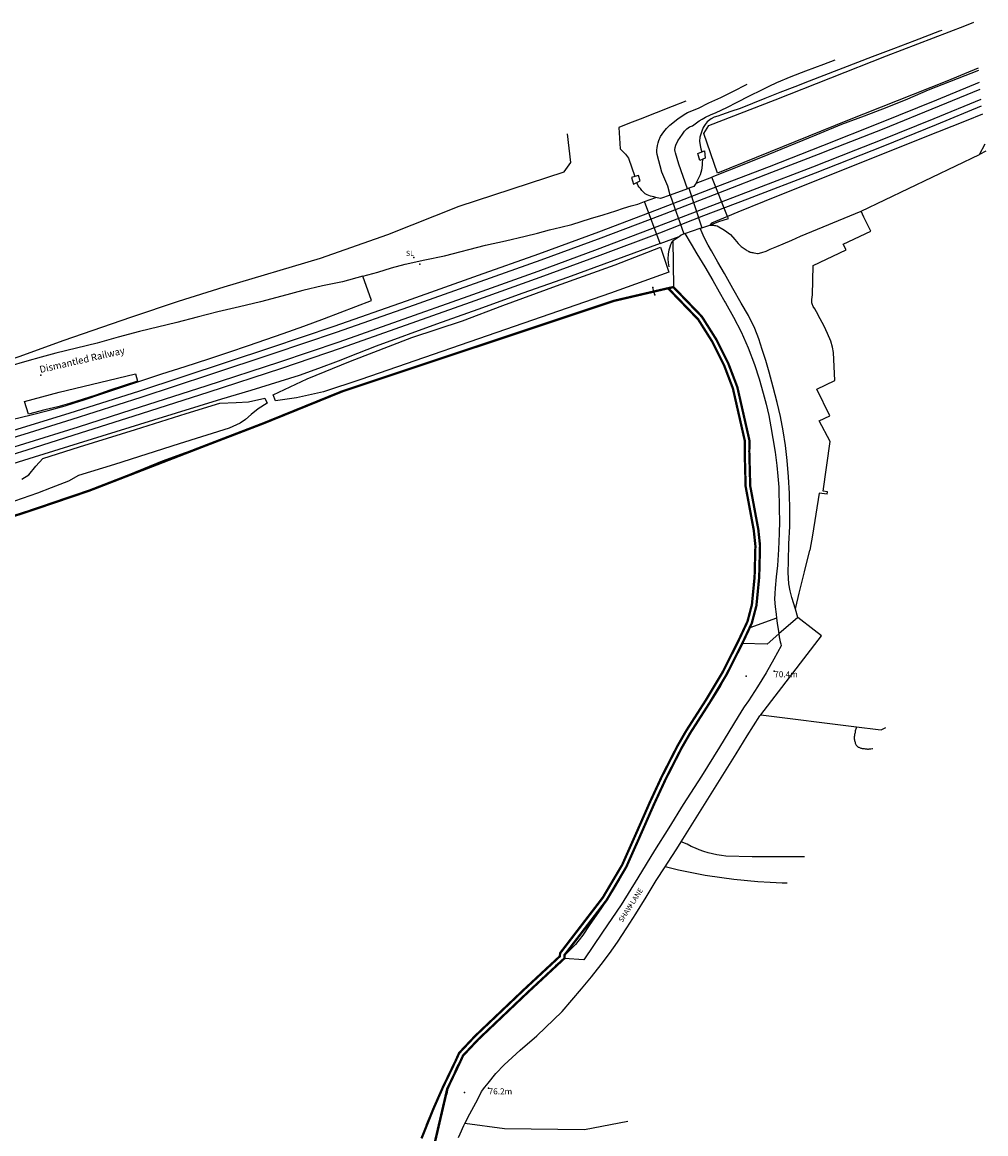
# Model space of a CAD drawing. Extents: x 416263 to 897810, y 474773 to 1785160.
# Drawn here: x 688621 to 897810, y 1543983 to 1785160 of the extents above; entities that cross this region are included whole.
import ezdxf
from ezdxf.enums import TextEntityAlignment as Align

# ---------------------------------------------------------------- set-up
doc = ezdxf.new("R2010")
doc.units = 0
doc.header["$MEASUREMENT"] = 0
doc.linetypes.add('GDI_SOLID_1250_0', pattern=[0])
doc.layers.get('0').update_dxf_attribs({"linetype": 'CONTINUOUS'})
for name, color, linetype in [('01_GENERAL_SURFACE', 7, 'CONTINUOUS'), ('02_GENERAL_FEATURE', 7, 'CONTINUOUS'), ('04_LANDFORM', 7, 'CONTINUOUS'), ('07_PATH', 7, 'CONTINUOUS'), ('11_NETWORK_OR_POLYGON_CLOS', 7, 'CONTINUOUS'), ('16_INLAND_WATER', 7, 'CONTINUOUS'), ('19_TERRAIN_AND_HEIGHT', 7, 'CONTINUOUS'), ('20_RAIL', 7, 'CONTINUOUS'), ('22_ROAD_OR_TRACK', 7, 'CONTINUOUS')]:
    doc.layers.add(name, color=color, linetype=linetype)
doc.styles.add('8FE3406F-E958-4105-9E56-BD', font='arial.ttf', dxfattribs={"height": 0.2})

msp = doc.modelspace()

# ---------------------------------------------------------------- linework, layer by layer
at = {"color": 10, "const_width": 500}
for points in [[(488791, 1527565), (455871, 1599342), (452412, 1616685), (462746, 1618870), (492689, 1625065), (506421, 1628417), (527093, 1633756), (555602, 1641116), (594412, 1651218), (632671, 1661892), (661921, 1670042), (689821, 1678992), (703221, 1683542), (728064, 1693169), (741021, 1698142), (758119, 1705075), (817021, 1724692), (828843, 1727445)], [(829978, 1727709), (836177, 1721281), (839305, 1716327), (841915, 1711121), (843871, 1705992), (846521, 1694342), (846471, 1692042), (846671, 1684542), (848421, 1675142), (848796, 1671592), (848621, 1664767), (848021, 1658592), (847021, 1654792), (844936, 1650347), (841521, 1643592), (837871, 1637517), (833621, 1630892), (831721, 1627592), (828321, 1620942), (825721, 1615342), (822621, 1608292), (819771, 1601892), (815496, 1594667), (806371, 1582792), (806318, 1582039), (798171, 1574467), (787627, 1564456), (784321, 1560942), (783560, 1559254)], [(830121, 1727711), (828843, 1727445)], [(783560, 1559254), (780880, 1553697), (777636, 1539741), (775255, 1529597), (773655, 1529947), (771405, 1529247), (771405, 1528047), (772005, 1524597), (773605, 1519997), (773151, 1519921), (773505, 1516953), (773461, 1509804), (773973, 1475415)]]:
    msp.add_lwpolyline(points, dxfattribs=at)
at = {"color": 5, "const_width": 500}
for points in [[(828843, 1727445), (835387, 1720661), (838433, 1715835), (840998, 1710718), (842911, 1705702), (845518, 1694241), (845471, 1692040), (845673, 1684437), (847431, 1674998), (847795, 1671552), (847622, 1664828), (847033, 1658769), (846077, 1655135), (844037, 1650785), (840645, 1644076), (837021, 1638045), (832766, 1631412), (830842, 1628070), (827422, 1621381), (824810, 1615754), (821706, 1608697), (818881, 1602352), (814666, 1595229), (805394, 1583162), (805348, 1582503), (797486, 1575196), (786918, 1565162), (783478, 1561506), (782648, 1559665)], [(845648, 1685262), (845673, 1684437), (847431, 1674995), (847795, 1671552), (847622, 1664828), (847033, 1658769), (846077, 1655135), (844037, 1650785), (840645, 1644076), (837021, 1638045), (832766, 1631412), (830842, 1628070), (827422, 1621381), (824810, 1615754), (821706, 1608697), (818881, 1602352), (814666, 1595229), (805394, 1583162), (805348, 1582503), (797486, 1575196), (786918, 1565162), (783478, 1561506), (782648, 1559665), (779931, 1554031), (777865, 1549345), (775306, 1542976)]]:
    msp.add_lwpolyline(points, dxfattribs=at)
at = {"layer": '01_GENERAL_SURFACE', "linetype": 'GDI_SOLID_1250_0'}
for points in [[(762551, 1730052), (758121, 1728842), (753821, 1727942), (749571, 1726942), (744971, 1725742), (740371, 1724492), (735771, 1723392), (731121, 1722292), (726621, 1721142), (722171, 1719992), (714071, 1718092), (709471, 1716792), (704921, 1715542), (695921, 1713342), (692721, 1712492), (689621, 1711642), (685671, 1710492), (681771, 1709342), (678071, 1708292), (674369, 1707291), (674190, 1707243)], [(869771, 1632292), (869571, 1631792), (869521, 1631642), (869471, 1631442), (869421, 1631292), (869421, 1630992), (869371, 1630842), (869321, 1630642), (869321, 1630292), (869271, 1630142), (869271, 1629642), (869321, 1629442), (869321, 1629292), (869371, 1629092), (869421, 1628942), (869421, 1628742), (869621, 1628442), (869671, 1628292), (869821, 1628142), (869971, 1628042), (870121, 1627892), (870221, 1627842), (870421, 1627792), (870671, 1627642), (870821, 1627642), (870971, 1627592), (871171, 1627542), (871421, 1627542), (871621, 1627492), (871971, 1627492), (872121, 1627442), (872321, 1627442), (872471, 1627492), (872821, 1627492), (873221, 1627592), (873280, 1627612)], [(858473, 1604055), (858221, 1604042), (847071, 1604042), (841371, 1604242), (840421, 1604342), (839421, 1604492), (838471, 1604692), (837521, 1604942), (836621, 1605242), (835621, 1605592), (834771, 1605942), (833821, 1606342), (832971, 1606792), (831671, 1607292)], [(854675, 1598371), (853571, 1598392), (850971, 1598492), (848321, 1598642), (843121, 1599142), (840521, 1599492), (836871, 1600042), (833971, 1600592), (831071, 1601192), (828221, 1601892)]]:
    msp.add_lwpolyline(points, dxfattribs=at)
at = {"layer": '02_GENERAL_FEATURE', "linetype": 'GDI_SOLID_1250_0'}
for points in [[(888256, 1783376), (887771, 1783192), (882321, 1781092), (877771, 1779392), (873121, 1777642), (859471, 1772392), (856321, 1771142), (853071, 1769892), (849871, 1768592), (847171, 1767542), (844471, 1766442), (842471, 1765792), (840421, 1765042), (839671, 1764792), (838871, 1764542), (838171, 1764192), (837871, 1763992), (837321, 1763542), (836871, 1762992), (836471, 1762292), (836171, 1761542), (835921, 1760892), (835721, 1760192), (835671, 1759342), (835821, 1758442), (835971, 1757692), (836171, 1757042)], [(833071, 1749042), (831171, 1754342), (830421, 1756792), (830371, 1757142), (830321, 1757442), (830371, 1757992), (830521, 1758492), (830921, 1759392), (831971, 1760892), (832371, 1761492), (832921, 1762042), (833521, 1762442), (834171, 1762692), (835621, 1763742), (836221, 1764142), (836971, 1764542), (838071, 1765092), (839271, 1765592), (841571, 1766692), (843871, 1767842), (846521, 1769192), (849171, 1770492), (850771, 1771292), (852471, 1772092), (855571, 1773392), (858771, 1774592), (862621, 1776092), (865110, 1776986)], [(896205, 1774672), (885321, 1770392), (880821, 1768492), (876321, 1766692), (871421, 1764792), (866521, 1762942), (860921, 1760642), (850471, 1756392), (845621, 1754442), (838371, 1751542)], [(829271, 1747642), (828771, 1749592), (827471, 1752592), (826471, 1756442), (826421, 1756942), (826421, 1757442), (826471, 1757942), (826571, 1758442), (826671, 1758992), (826821, 1759492), (827221, 1760342), (827521, 1760892), (827921, 1761392), (828471, 1762092), (829221, 1762792), (830221, 1763642), (831021, 1764242), (832671, 1765342), (833071, 1765542), (835421, 1766542), (837721, 1767642), (840321, 1768842), (842871, 1770142), (846012, 1771712)], [(832667, 1768028), (829721, 1766892), (826221, 1765492), (822771, 1764092), (820471, 1763242), (818171, 1762342), (818421, 1757692), (819571, 1756542), (820221, 1755642), (821621, 1751692)], [(897072, 1765215), (893571, 1763792), (887321, 1761342), (874121, 1756042), (868121, 1753642), (862171, 1751242), (849671, 1746242), (843971, 1743942), (841749, 1743026)], [(674190, 1707243), (676171, 1708165), (679589, 1709737), (683606, 1711204), (688171, 1712719), (697511, 1716091), (712431, 1721250), (722522, 1724616), (732459, 1727751), (753370, 1733982), (767995, 1739089), (783517, 1745261), (806243, 1752675), (807703, 1754754), (807032, 1760950)], [(896421, 1756492), (897662, 1758777)], [(836371, 1755442), (835721, 1755192), (835321, 1756692), (836171, 1757042)], [(836171, 1757042), (836721, 1757242), (836921, 1755642), (836371, 1755442)], [(870721, 1744192), (896421, 1756492)], [(897810, 1757161), (896421, 1756492)], [(836371, 1755442), (836271, 1754842), (836221, 1754142), (836071, 1753092), (835771, 1752042), (835471, 1751342), (835071, 1750592), (834921, 1750242)], [(821621, 1751692), (820921, 1751492), (821321, 1750042), (822021, 1750392)], [(822021, 1750392), (822771, 1750742), (822421, 1751892), (821621, 1751692)], [(834921, 1750242), (838371, 1751542)], [(826171, 1747142), (825771, 1747242), (825021, 1747442), (824321, 1747692), (823871, 1747942), (823471, 1748292), (823171, 1748642), (822871, 1749092), (822571, 1749392), (822371, 1749692), (822021, 1750392)], [(833071, 1749042), (829271, 1747642)], [(834921, 1750242), (834721, 1749942), (834421, 1749542), (833371, 1749142), (833071, 1749042)], [(833371, 1749142), (836171, 1740542)], [(762551, 1730052), (765821, 1730942), (768821, 1731842), (771771, 1732692), (776021, 1733592), (780321, 1734492), (789221, 1736792), (793521, 1737742), (797821, 1738742), (800471, 1739392), (803121, 1740092), (805571, 1740692), (807971, 1741292), (809971, 1741892), (811971, 1742542), (814721, 1743342), (817471, 1744242), (819171, 1744792), (820821, 1745292), (822271, 1745692), (823721, 1746242)], [(823721, 1746242), (826171, 1747142)], [(829271, 1747642), (827171, 1746892), (826471, 1747042), (826171, 1747142)], [(829271, 1747642), (832271, 1739242)], [(837871, 1741092), (838771, 1741092), (838921, 1741042), (839171, 1741042), (839471, 1740992), (841071, 1740042), (842421, 1739092), (843321, 1738042), (844071, 1737142), (844721, 1736492), (845771, 1735742), (845921, 1735642), (846121, 1735542), (846271, 1735442), (846471, 1735392), (846671, 1735292), (846821, 1735242), (847021, 1735192), (847221, 1735192), (847421, 1735142), (847871, 1735042), (848221, 1734992), (848421, 1734992), (849171, 1735192), (850121, 1735492), (850971, 1735892), (852421, 1736492), (853821, 1737092), (855721, 1737892), (857571, 1738742), (870721, 1744192)], [(863371, 1682742), (863451, 1683242), (862471, 1683392), (864021, 1694192), (861671, 1698642), (863921, 1699742), (861121, 1705542), (865021, 1707392), (864721, 1713492), (864521, 1714692), (864171, 1715942), (863471, 1717642), (862721, 1719242), (861871, 1720792), (861071, 1722342), (860721, 1722942), (860371, 1723492), (860121, 1724092), (860071, 1724292), (860021, 1724892), (860121, 1725542), (860221, 1725942), (860371, 1732342), (867471, 1735742), (866871, 1736992), (872821, 1739842), (871371, 1742842), (870721, 1744192)], [(841749, 1743026), (838271, 1741592), (837871, 1741092)], [(837871, 1741092), (839871, 1741942), (841921, 1742592)], [(841921, 1742592), (841749, 1743026)], [(831221, 1738642), (831671, 1739042), (832271, 1739242), (832471, 1739292)], [(832471, 1739292), (835821, 1740442)], [(832471, 1739292), (833871, 1736992), (835071, 1734942), (836821, 1732092), (838521, 1729142), (839921, 1726642), (841129, 1724494)], [(835821, 1740442), (836171, 1740542), (837271, 1740892), (837871, 1741092)], [(856471, 1657792), (855721, 1660342), (855371, 1661792), (855021, 1663292), (854921, 1665742), (854971, 1668192), (855071, 1671992), (855271, 1675742), (855271, 1679292), (855171, 1682892), (854971, 1686542), (854671, 1690092), (854321, 1693292), (853821, 1696492), (853221, 1699592), (852521, 1702642), (851671, 1705942), (850771, 1709242), (850071, 1711742), (849271, 1714142), (848571, 1716442), (847671, 1718692), (846271, 1721492), (844721, 1724192), (842921, 1727392), (841121, 1730642), (839671, 1733092), (838271, 1735592), (837571, 1736792), (836921, 1737992), (836421, 1738992), (835821, 1740442)], [(827121, 1737142), (817071, 1733442), (807021, 1729792), (797271, 1726342), (787571, 1722842), (778571, 1719642), (765471, 1714842), (761421, 1713292), (757221, 1711642), (752971, 1709992), (748771, 1708542), (744521, 1707192), (738271, 1705242), (731921, 1703342), (717121, 1698842), (708971, 1696292), (700771, 1693742), (691221, 1690792), (681671, 1687792)], [(825771, 1726742), (830121, 1727742), (829971, 1737792)], [(827121, 1737142), (831221, 1738642)], [(829071, 1732092), (828921, 1732942), (828871, 1733842), (828921, 1734842), (829071, 1735792), (829271, 1736392), (829471, 1736942), (829571, 1737242), (829721, 1737592), (829971, 1737792)], [(829971, 1737792), (831221, 1738642)], [(686371, 1698942), (690571, 1699942), (694271, 1700942), (697921, 1701942), (699971, 1702592), (702071, 1703242), (705721, 1704442), (709371, 1705692), (714121, 1707292), (718921, 1708842), (724021, 1710442), (729121, 1712092), (733471, 1713592), (737771, 1715042), (741521, 1716292), (745271, 1717592), (749771, 1719192), (754221, 1720842), (764471, 1724792), (762551, 1730052)], [(817021, 1724692), (815071, 1724092), (812871, 1723392), (806321, 1721192), (799821, 1719042), (793221, 1716842), (786671, 1714642), (779321, 1712142), (771921, 1709742), (764471, 1707292), (757021, 1704692), (752371, 1702792), (747771, 1700892), (744271, 1699442), (741021, 1698142), (735071, 1695792), (729121, 1693542), (724021, 1691742), (718971, 1689892), (714971, 1688292), (711021, 1686692), (707121, 1685042), (703221, 1683542), (700571, 1682692), (697821, 1681792), (693821, 1680442), (689821, 1678992), (678221, 1675292)], [(817021, 1724692), (817221, 1724742), (825771, 1726742)], [(841129, 1724494), (841271, 1724242), (843021, 1721142), (844671, 1717992), (846221, 1714492), (847571, 1710892), (848621, 1707792), (849471, 1704692), (850121, 1702292), (850721, 1699842), (851171, 1697342), (851571, 1694842), (852071, 1691892), (852421, 1688992), (852671, 1686642), (852871, 1684292), (852971, 1679542), (853021, 1676892), (852971, 1674242), (852821, 1670742), (852571, 1667292), (852321, 1664842), (852071, 1662342), (852021, 1661192), (851971, 1659992), (852071, 1658342), (852271, 1656742), (852388, 1655830)], [(863371, 1682742), (861671, 1682942), (860171, 1673892), (859621, 1670642)], [(856471, 1657792), (856571, 1658192), (857321, 1661292), (858421, 1665942), (859621, 1670642)], [(857021, 1655992), (856471, 1657792)], [(848971, 1634892), (862121, 1652042), (860571, 1653242), (857021, 1655992)], [(852388, 1655830), (852521, 1654792), (852821, 1652942), (852871, 1652442)], [(857021, 1655992), (852871, 1652442)], [(846612, 1653768), (846271, 1652992), (845621, 1651742), (844936, 1650347)], [(852871, 1652442), (850371, 1650242)], [(844936, 1650347), (844221, 1648892), (842771, 1646042), (841521, 1643592), (840221, 1641192), (838671, 1638742), (837071, 1636292), (835321, 1633592), (833621, 1630892), (831721, 1627592), (829971, 1624242), (828321, 1620942), (826771, 1617692), (824671, 1612992), (822621, 1608292), (821221, 1605092), (819771, 1601892), (818271, 1599192), (816721, 1596542), (814271, 1592792), (811721, 1589142), (810321, 1587042), (808771, 1585042), (807821, 1584092), (806821, 1583142), (806371, 1582792), (806271, 1582042)], [(846021, 1630342), (848771, 1634642), (848971, 1634892)], [(848971, 1634892), (869771, 1632292)], [(869771, 1632292), (874471, 1631692), (875071, 1631642), (876090, 1632139)], [(843621, 1626392), (846021, 1630342)], [(831671, 1607292), (843621, 1626392)], [(775271, 1528942), (780821, 1552592)], [(820089, 1546622), (810666, 1544803), (793336, 1545067), (784690, 1546213)]]:
    msp.add_lwpolyline(points, dxfattribs=at)
at = {"layer": '04_LANDFORM', "linetype": 'GDI_SOLID_1250_0'}
for points in [[(839571, 1752442), (836621, 1760992), (837671, 1762742), (852121, 1768292), (876221, 1777842), (893271, 1784392), (895244, 1785160)], [(896156, 1775211), (889371, 1772392), (867771, 1763842), (839571, 1752442)], [(827171, 1736342), (829021, 1730942), (816371, 1726392), (799371, 1720542), (762121, 1707642), (754021, 1704992), (748171, 1703642), (743621, 1703042), (743071, 1704342)], [(743071, 1704342), (750471, 1707792), (759921, 1711642), (773171, 1716742), (784171, 1720342), (792971, 1723692), (804621, 1727992), (817371, 1732542), (827171, 1736342)], [(713221, 1708842), (713621, 1707292), (707621, 1705292), (704621, 1704242), (698921, 1702442), (696321, 1701692), (693521, 1701042), (689971, 1700092), (689121, 1702892)], [(689121, 1702892), (696671, 1704892), (705371, 1706992), (713221, 1708842)], [(688571, 1685992), (690021, 1686992), (691571, 1688842), (693071, 1690492), (701021, 1693042), (713221, 1696792), (724221, 1700292), (731521, 1702542), (735071, 1702642), (737721, 1702792), (741321, 1703592), (741771, 1702492)], [(741771, 1702492), (739871, 1701292), (738321, 1700042), (737071, 1698992), (735971, 1698192), (733521, 1697092), (722671, 1693692), (708671, 1689192), (700871, 1686842), (698671, 1685592), (694921, 1684142), (691971, 1682992), (683521, 1680092)]]:
    msp.add_lwpolyline(points, dxfattribs=at)
at = {"layer": '07_PATH', "linetype": 'GDI_SOLID_1250_0'}
msp.add_lwpolyline([(852388, 1655830), (846612, 1653768)], dxfattribs=at)
at = {"layer": '11_NETWORK_OR_POLYGON_CLOS', "linetype": 'GDI_SOLID_1250_0'}
for points in [[(841749, 1743026), (838371, 1751542)], [(827121, 1737142), (823721, 1746242)], [(850371, 1650242), (844936, 1650347)]]:
    msp.add_lwpolyline(points, dxfattribs=at)
at = {"layer": '16_INLAND_WATER', "linetype": 'GDI_SOLID_1250_0'}
for points in [[(825771, 1726742), (825521, 1727592)], [(825971, 1725992), (825771, 1726742)]]:
    msp.add_lwpolyline(points, dxfattribs=at)
for p in [(825521, 1727592), (825521, 1727592), (825971, 1725992), (825971, 1725992)]:
    msp.add_point(p, dxfattribs=at)
at = {"layer": '19_TERRAIN_AND_HEIGHT', "linetype": 'GDI_SOLID_1250_0'}
for p in [(845771, 1643292), (851871, 1644342), (789871, 1553842), (784621, 1552942)]:
    msp.add_point(p, dxfattribs=at)
at = {"layer": '20_RAIL', "linetype": 'GDI_SOLID_1250_0'}
for points in [[(664871, 1689892), (699021, 1700392), (713971, 1705142), (742571, 1714592), (756371, 1719242), (772021, 1724692), (787671, 1730292), (800771, 1734892), (813771, 1739692), (826571, 1744542), (838121, 1748992), (850821, 1753892), (862421, 1758392), (874821, 1763342), (887171, 1768342), (896436, 1772150)], [(678671, 1692642), (689071, 1695792), (699471, 1699042), (714421, 1703792), (729321, 1708742), (743071, 1713292), (756871, 1717942), (772521, 1723392), (801271, 1733592), (814321, 1738392), (827121, 1743192), (839821, 1748142), (851371, 1752592), (862421, 1756882), (862971, 1757092), (875371, 1761992), (887771, 1767042), (896572, 1770671)], [(676121, 1689692), (689221, 1693742), (700821, 1697392), (712471, 1701142), (728521, 1706242), (744521, 1711442), (757421, 1715842), (770321, 1720342), (785471, 1725692), (800621, 1731142), (813521, 1735942), (826471, 1740842), (836071, 1744492), (860271, 1753792), (869571, 1757462), (874971, 1759592), (886571, 1764242), (896773, 1768482)], [(676571, 1688342), (689671, 1692392), (701271, 1696042), (712921, 1699742), (728971, 1704892), (744971, 1710092), (757921, 1714492), (785971, 1724392), (801071, 1729842), (814071, 1734642), (827021, 1739492), (836571, 1743192), (846121, 1746842), (860821, 1752492), (875521, 1758242), (887121, 1762942), (896909, 1766993)]]:
    msp.add_lwpolyline(points, dxfattribs=at)
for p in [(773671, 1734092), (774971, 1732642), (692671, 1708592)]:
    msp.add_point(p, dxfattribs=at)
at = {"layer": '22_ROAD_OR_TRACK', "linetype": 'GDI_SOLID_1250_0'}
for points in [[(852871, 1652442), (852971, 1651792), (853171, 1650742), (853321, 1650292), (853421, 1649842), (851771, 1646942), (850121, 1643992), (848221, 1640992), (846271, 1637942), (845371, 1636592), (844871, 1635792), (843071, 1632842), (839971, 1627842), (836071, 1621592), (832121, 1615392), (829021, 1610392), (825871, 1605442), (822271, 1599542), (818621, 1593692), (814621, 1587692), (810571, 1581742), (806271, 1582042)], [(828221, 1601892), (828721, 1602692), (830771, 1605842), (831671, 1607292)], [(784690, 1546213), (785771, 1548292), (787121, 1550692), (787721, 1551892), (788321, 1553142), (789021, 1554092), (789771, 1554992), (791471, 1557042), (793221, 1558942), (796721, 1562142), (800321, 1565242), (805821, 1570542), (807971, 1572942), (810021, 1575442), (812221, 1578042), (814321, 1580692), (816121, 1583092), (817871, 1585542), (819871, 1588642), (821821, 1591692), (824071, 1595292), (826271, 1598942), (828221, 1601892)], [(806271, 1582042), (804421, 1580442), (798721, 1575042), (797621, 1573892), (796171, 1572492), (793521, 1570042), (790071, 1566792), (786671, 1563542), (785471, 1562242), (784321, 1560942), (783621, 1559692), (782921, 1558392), (782371, 1557142), (781771, 1555542), (781421, 1554692), (780971, 1553492), (780821, 1552592)], [(776404, 1545978), (776752, 1546839), (777693, 1549015), (778036, 1549674)], [(783355, 1543162), (783671, 1543942), (784471, 1545792), (784690, 1546213)]]:
    msp.add_lwpolyline(points, dxfattribs=at)
msp.add_point((820721, 1593592), dxfattribs=at)

# ---------------------------------------------------------------- texts
at = {"layer": '19_TERRAIN_AND_HEIGHT', "linetype": 'GDI_SOLID_1250_0', "style": '8FE3406F-E958-4105-9E56-BD'}
for s, p in [('70.4m', (851871, 1644342)), ('76.2m', (789871, 1553842))]:
    msp.add_text(s, height=1312.5, dxfattribs=at).set_placement(p, align=Align.TOP_LEFT)
at = {"layer": '20_RAIL', "linetype": 'GDI_SOLID_1250_0', "style": '8FE3406F-E958-4105-9E56-BD'}
msp.add_text('SL', height=1125, dxfattribs=at).set_placement((773671, 1734092), align=Align.BOTTOM_RIGHT)
msp.add_text('Dismantled Railway', height=1500, rotation=12.9, dxfattribs=at).set_placement((692671, 1708592), align=Align.BOTTOM_LEFT)
at = {"layer": '22_ROAD_OR_TRACK', "linetype": 'GDI_SOLID_1250_0', "style": '8FE3406F-E958-4105-9E56-BD'}
msp.add_text('SHAW LANE', height=1125, rotation=57.2, dxfattribs=at).set_placement((820721, 1593592), align=Align.MIDDLE_CENTER)

doc.saveas('drawing.dxf')
